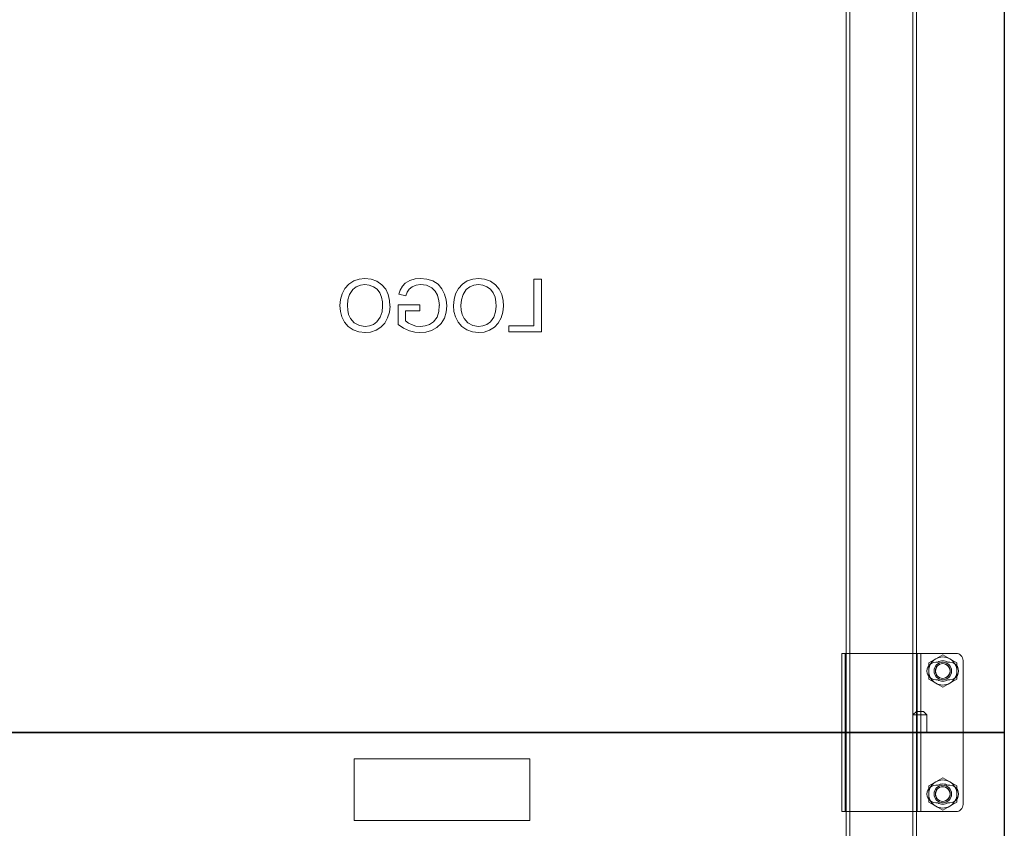
# Model space of a CAD drawing. Units: millimetres. Extents: x 67.4 to 91.7, y 74.7 to 91.1.
# Drawn here: x 75.7 to 76.4, y 85.6 to 86.2 of the extents above; entities that cross this region are included whole.
import ezdxf

# ---------------------------------------------------------------- set-up
doc = ezdxf.new("R2010")
doc.units = ezdxf.units.MM
doc.layers.add('PDF _Геометрия', color=7, linetype='Continuous')

msp = doc.modelspace()

# ---------------------------------------------------------------- linework, layer by layer
at = {"layer": 'PDF _Геометрия', "lineweight": 18}
for points in [[(76.25232, 85.16956), (76.25232, 89.98509), (76.25239, 89.98509), (76.25257, 89.98509), (76.25289, 89.98509), (76.25331, 89.98509), (76.25382, 89.98509), (76.2544, 89.98509), (76.25504, 89.98509), (76.2557, 89.98509), (76.29395, 89.98509)], [(76.25457, 89.98509), (76.25457, 85.16956)], [(76.29394, 89.98509), (76.29459, 89.98509), (76.29523, 89.98509), (76.29582, 89.98509), (76.29633, 89.98509), (76.29675, 89.98509), (76.29705, 89.98509), (76.29725, 89.98509), (76.29732, 89.98509), (76.29732, 85.16956)], [(76.29507, 86.24043), (76.29507, 85.71175)], [(75.94426, 85.9911), (75.94058, 85.99073), (75.93707, 85.98952), (75.93396, 85.98751), (75.93146, 85.98479), (75.92962, 85.98135), (75.92859, 85.97762), (75.92827, 85.97374)], [(75.94426, 85.9911), (75.94426, 85.9911)], [(75.96029, 85.97335), (75.96004, 85.97712), (75.95917, 85.98078), (75.95754, 85.98419), (75.95512, 85.98707), (75.9519, 85.98937), (75.94819, 85.9907), (75.94426, 85.9911)], [(75.9798, 85.9911), (75.97635, 85.99081), (75.97302, 85.98985), (75.97005, 85.98812), (75.9682, 85.98613), (75.9669, 85.98374), (75.96603, 85.98116)], [(75.99663, 85.97364), (75.9963, 85.97746), (75.99528, 85.98115), (75.99355, 85.98457), (75.99103, 85.98744), (75.98763, 85.98955), (75.9838, 85.99075), (75.9798, 85.99111)], [(75.9798, 85.9911), (75.9798, 85.9911)], [(76.01694, 85.9911), (76.01326, 85.99073), (76.00975, 85.98952), (76.00664, 85.98751), (76.00414, 85.98479), (76.00231, 85.98135), (76.00128, 85.97762), (76.00096, 85.97374)], [(76.01694, 85.9911), (76.01694, 85.9911)], [(76.03297, 85.97335), (76.03272, 85.97712), (76.03185, 85.98078), (76.03022, 85.98419), (76.02781, 85.98707), (76.02458, 85.98937), (76.02087, 85.9907), (76.01694, 85.9911)], [(76.05244, 85.99067), (76.05244, 85.99067)], [(76.0572, 85.99067), (76.05244, 85.99067)], [(76.05244, 85.99067), (76.05244, 85.96082)], [(76.0572, 85.95693), (76.0572, 85.99068)], [(76.0572, 85.99067), (76.0572, 85.99067)], [(75.93303, 85.97378), (75.93334, 85.97743), (75.93442, 85.98093), (75.93646, 85.98397), (75.93871, 85.98576), (75.94138, 85.98686), (75.94424, 85.98721)], [(75.94423, 85.98721), (75.94423, 85.98721)], [(75.94423, 85.98721), (75.94705, 85.98688), (75.94969, 85.98586), (75.952, 85.9842), (75.95375, 85.98197), (75.95485, 85.97921), (75.95539, 85.97628), (75.95553, 85.97329)], [(75.97039, 85.98007), (75.97122, 85.98234), (75.97252, 85.98439), (75.9744, 85.98587), (75.97706, 85.9869), (75.97989, 85.9872)], [(75.97988, 85.98721), (75.97988, 85.98721)], [(75.97989, 85.98721), (75.98362, 85.98677), (75.98704, 85.9852), (75.98915, 85.98311), (75.99061, 85.98054)], [(76.00572, 85.97378), (76.00602, 85.97743), (76.00711, 85.98093), (76.00915, 85.98397), (76.0114, 85.98576), (76.01406, 85.98686), (76.01692, 85.98721)], [(76.01691, 85.98721), (76.01691, 85.98721)], [(76.01692, 85.98721), (76.01974, 85.98688), (76.02238, 85.98586), (76.02468, 85.9842), (76.02643, 85.98197), (76.02753, 85.97921), (76.02806, 85.97628), (76.02821, 85.97329)], [(75.96604, 85.98116), (75.96604, 85.98116)], [(75.96604, 85.98116), (75.97038, 85.98006)], [(75.97038, 85.98006), (75.97038, 85.98006)], [(75.99062, 85.98055), (75.99062, 85.98055)], [(75.99062, 85.98055), (75.99164, 85.97684), (75.99188, 85.97381)], [(75.92827, 85.97375), (75.92857, 85.97006), (75.92951, 85.96648), (75.93118, 85.96318), (75.93358, 85.96037), (75.93679, 85.95823), (75.94043, 85.95693), (75.94429, 85.9565)], [(75.92827, 85.97374), (75.92827, 85.97374)], [(75.93304, 85.97378), (75.93304, 85.97378)], [(75.9443, 85.96039), (75.94068, 85.96094), (75.93746, 85.96269), (75.93502, 85.96544), (75.93383, 85.96807), (75.93321, 85.97089), (75.93304, 85.97378)], [(75.94428, 85.95649), (75.94791, 85.95685), (75.95135, 85.95802), (75.95442, 85.95997), (75.95692, 85.9626), (75.95878, 85.96592), (75.95992, 85.96956), (75.9603, 85.97335)], [(75.95553, 85.9733), (75.9552, 85.96973), (75.95406, 85.96634), (75.95195, 85.96345), (75.94971, 85.96174), (75.9471, 85.96072), (75.94431, 85.96038)], [(75.95554, 85.9733), (75.95554, 85.9733)], [(75.96029, 85.97335), (75.96029, 85.97335)], [(75.96548, 85.97423), (75.96548, 85.97423)], [(75.97933, 85.97423), (75.96548, 85.97423)], [(75.96548, 85.97423), (75.96548, 85.96175)], [(75.97933, 85.97423), (75.97933, 85.97423)], [(75.97933, 85.97034), (75.97933, 85.97423)], [(75.97943, 85.95649), (75.98325, 85.95683), (75.98691, 85.9579), (75.99027, 85.95973), (75.99305, 85.96237), (75.99508, 85.96581), (75.99626, 85.96965), (75.99664, 85.97363)], [(75.99187, 85.97381), (75.99155, 85.97001), (75.9904, 85.96638), (75.98814, 85.96334), (75.98564, 85.96169), (75.9828, 85.96072), (75.97983, 85.96038)], [(75.99187, 85.97381), (75.99187, 85.97381)], [(75.99663, 85.97363), (75.99663, 85.97363)], [(76.00095, 85.97374), (76.00095, 85.97374)], [(76.00096, 85.97375), (76.00125, 85.97006), (76.00219, 85.96648), (76.00386, 85.96318), (76.00626, 85.96037), (76.00947, 85.95823), (76.01311, 85.95693), (76.01697, 85.9565)], [(76.00572, 85.97378), (76.00572, 85.97378)], [(76.01699, 85.96039), (76.01336, 85.96094), (76.01014, 85.96269), (76.00772, 85.96544), (76.00651, 85.96807), (76.00589, 85.97089), (76.00572, 85.97378)], [(76.01697, 85.95649), (76.02059, 85.95685), (76.02403, 85.95802), (76.0271, 85.95997), (76.0296, 85.9626), (76.03148, 85.96592), (76.0326, 85.96956), (76.03298, 85.97335)], [(76.02821, 85.9733), (76.02788, 85.96973), (76.02674, 85.96634), (76.02463, 85.96345), (76.02239, 85.96174), (76.01978, 85.96072), (76.01699, 85.96038)], [(76.02822, 85.9733), (76.02822, 85.9733)], [(76.03297, 85.97335), (76.03297, 85.97335)], [(75.97024, 85.96394), (75.97024, 85.97035)], [(75.97024, 85.97034), (75.97932, 85.97034)], [(75.97025, 85.97034), (75.97025, 85.97034)], [(75.97933, 85.97034), (75.97933, 85.97034)], [(75.9443, 85.96038), (75.9443, 85.96038)], [(75.96548, 85.96175), (75.969, 85.95936), (75.97286, 85.95759), (75.97609, 85.95677), (75.97943, 85.9565)], [(75.96548, 85.96174), (75.96548, 85.96174)], [(75.97983, 85.96039), (75.97692, 85.96069), (75.97416, 85.9616), (75.9721, 85.96261), (75.97024, 85.96394)], [(75.97025, 85.96394), (75.97025, 85.96394)], [(75.97983, 85.96038), (75.97983, 85.96038)], [(76.01698, 85.96038), (76.01698, 85.96038)], [(76.05244, 85.96082), (76.03643, 85.96082)], [(76.03643, 85.96082), (76.03643, 85.95693)], [(76.03644, 85.96083), (76.03644, 85.96083)], [(76.05244, 85.96083), (76.05244, 85.96083)], [(75.94429, 85.95649), (75.94429, 85.95649)], [(75.97943, 85.95649), (75.97943, 85.95649)], [(76.01697, 85.95649), (76.01697, 85.95649)], [(76.03643, 85.95693), (76.0572, 85.95693)], [(76.03644, 85.95692), (76.03644, 85.95692)], [(76.0572, 85.95692), (76.0572, 85.95692)], [(76.24951, 85.75112), (76.24951, 85.75112)], [(76.24951, 85.65438), (76.24951, 85.74661), (76.24951, 85.74749), (76.24951, 85.74834), (76.24951, 85.74911), (76.24951, 85.7498), (76.24951, 85.75035), (76.24951, 85.75077), (76.24951, 85.75103), (76.24951, 85.75111), (76.25176, 85.75111), (76.25176, 85.75103), (76.25176, 85.75077), (76.25176, 85.75035), (76.25176, 85.7498), (76.25176, 85.74911), (76.25176, 85.74834), (76.25176, 85.74749), (76.25176, 85.74661), (76.25176, 85.65438)], [(76.25176, 85.75112), (76.25176, 85.75112)], [(76.25176, 85.75111), (76.25181, 85.75111), (76.25197, 85.75111), (76.25222, 85.75111), (76.25255, 85.75111), (76.25297, 85.75111), (76.25344, 85.75111), (76.25395, 85.75111), (76.25448, 85.75111), (76.29516, 85.75111)], [(76.29516, 85.75111), (76.29568, 85.75111), (76.2962, 85.75111), (76.29667, 85.75111), (76.29709, 85.75111), (76.29742, 85.75111), (76.29767, 85.75111), (76.29782, 85.75111), (76.29788, 85.75111)], [(76.29788, 85.64988), (76.29788, 85.75111), (76.29797, 85.75111), (76.29825, 85.75111), (76.29871, 85.75111), (76.29934, 85.75111), (76.30009, 85.75111), (76.30095, 85.75111), (76.30188, 85.75111), (76.30285, 85.75111), (76.32263, 85.75111)], [(76.30013, 85.75111), (76.30013, 85.64988)], [(76.32262, 85.75112), (76.32262, 85.75112)], [(76.32712, 85.65438), (76.32712, 85.74661), (76.32704, 85.74749), (76.32678, 85.74834), (76.32636, 85.74911), (76.3258, 85.7498), (76.32512, 85.75035), (76.32435, 85.75077), (76.3235, 85.75103), (76.32262, 85.75111)], [(76.32319, 85.74506), (76.31419, 85.75026), (76.30519, 85.74506)], [(76.30969, 85.74766), (76.3087, 85.747), (76.30783, 85.74623), (76.30705, 85.74534), (76.3064, 85.74437), (76.30587, 85.74331), (76.30549, 85.7422), (76.30527, 85.74105), (76.30519, 85.73987), (76.30527, 85.73869), (76.30549, 85.73753), (76.30587, 85.73642), (76.3064, 85.73537), (76.30705, 85.73439), (76.30783, 85.7335), (76.3087, 85.73273), (76.30969, 85.73207)], [(76.30519, 85.74506), (76.30519, 85.74506)], [(76.30519, 85.74506), (76.30519, 85.73467)], [(76.31869, 85.74766), (76.31763, 85.74819), (76.31652, 85.74856), (76.31537, 85.74878), (76.31419, 85.74887), (76.31301, 85.74878), (76.31185, 85.74856), (76.31074, 85.74819), (76.30969, 85.74766)], [(76.30969, 85.74549), (76.30969, 85.74549)], [(76.311, 85.74549), (76.311, 85.74549)], [(76.31419, 85.75026), (76.31419, 85.75026)], [(76.31738, 85.74549), (76.31738, 85.74549)], [(76.32319, 85.73987), (76.3231, 85.74105), (76.32288, 85.7422), (76.32251, 85.74331), (76.32198, 85.74437), (76.32133, 85.74534), (76.32055, 85.74623), (76.31966, 85.747), (76.31869, 85.74766)], [(76.31869, 85.74549), (76.31869, 85.74549)], [(76.32319, 85.74506), (76.32319, 85.74506)], [(76.32319, 85.73467), (76.32319, 85.74506)], [(76.32712, 85.74662), (76.32712, 85.74662)], [(76.31869, 85.73207), (76.31966, 85.73273), (76.32055, 85.7335), (76.32133, 85.73439), (76.32198, 85.73536), (76.32251, 85.73642), (76.32288, 85.73753), (76.3231, 85.7387), (76.32319, 85.73986)], [(76.30519, 85.73467), (76.30519, 85.73467)], [(76.30519, 85.73467), (76.31419, 85.72948)], [(76.30969, 85.73424), (76.30969, 85.73424)], [(76.30969, 85.73207), (76.31074, 85.73155), (76.31186, 85.73117), (76.31301, 85.73095), (76.31419, 85.73086), (76.31537, 85.73095), (76.31652, 85.73117), (76.31763, 85.73155), (76.31869, 85.73207)], [(76.311, 85.73424), (76.311, 85.73424)], [(76.31419, 85.72947), (76.32319, 85.73467)], [(76.31738, 85.73424), (76.31738, 85.73424)], [(76.31869, 85.73424), (76.31869, 85.73424)], [(76.32319, 85.73467), (76.32319, 85.73467)], [(76.31419, 85.72948), (76.31419, 85.72948)], [(76.29507, 85.71174), (76.29507, 85.70049)], [(76.30407, 85.7005), (76.30407, 85.71175)], [(76.29507, 85.7005), (76.29507, 85.16956)], [(76.35355, 85.70049), (76.35355, 85.70049)], [(76.35355, 85.70049), (76.35355, 85.70049)], [(76.04985, 85.64425), (75.93736, 85.64425), (75.93736, 85.68363)], [(75.93736, 85.68362), (75.93736, 85.68362)], [(75.93736, 85.68362), (76.04985, 85.68362), (76.04985, 85.64425)], [(76.04984, 85.68362), (76.04984, 85.68362)], [(76.31419, 85.67152), (76.30519, 85.66632)], [(76.30969, 85.66892), (76.3087, 85.66826), (76.30783, 85.66749), (76.30705, 85.6666), (76.3064, 85.66563), (76.30587, 85.66457), (76.30549, 85.66346), (76.30527, 85.66231), (76.30519, 85.66113), (76.30527, 85.65995), (76.30549, 85.65879), (76.30587, 85.65768), (76.3064, 85.65663), (76.30705, 85.65565), (76.30783, 85.65476), (76.3087, 85.65399), (76.30969, 85.65333)], [(76.31869, 85.66892), (76.31763, 85.66945), (76.31652, 85.66982), (76.31537, 85.67004), (76.31419, 85.67013), (76.31301, 85.67004), (76.31185, 85.66982), (76.31074, 85.66945), (76.30969, 85.66892)], [(76.31419, 85.67152), (76.31419, 85.67152)], [(76.32319, 85.66632), (76.31419, 85.67152)], [(76.32319, 85.66113), (76.3231, 85.66231), (76.32288, 85.66346), (76.32251, 85.66457), (76.32198, 85.66563), (76.32133, 85.6666), (76.32055, 85.66749), (76.31966, 85.66826), (76.31869, 85.66892)], [(76.30519, 85.66633), (76.30519, 85.66633)], [(76.30519, 85.66632), (76.30519, 85.65593)], [(76.30969, 85.66676), (76.30969, 85.66676)], [(76.311, 85.66676), (76.311, 85.66676)], [(76.31738, 85.66676), (76.31738, 85.66676)], [(76.31869, 85.66676), (76.31869, 85.66676)], [(76.32319, 85.66633), (76.32319, 85.66633)], [(76.32319, 85.65593), (76.32319, 85.66632)], [(76.31869, 85.65333), (76.31966, 85.65399), (76.32055, 85.65476), (76.32133, 85.65565), (76.32198, 85.65662), (76.32251, 85.65768), (76.32288, 85.65879), (76.3231, 85.65996), (76.32319, 85.66112)], [(76.25176, 85.65438), (76.25176, 85.6535), (76.25176, 85.65265), (76.25176, 85.65188), (76.25176, 85.6512), (76.25176, 85.65064), (76.25176, 85.65022), (76.25176, 85.64996), (76.25176, 85.64988), (76.24951, 85.64988), (76.24951, 85.64996), (76.24951, 85.65022), (76.24951, 85.65064), (76.24951, 85.6512), (76.24951, 85.65188), (76.24951, 85.65265), (76.24951, 85.6535), (76.24951, 85.65438)], [(76.30519, 85.65593), (76.31419, 85.65074)], [(76.30519, 85.65592), (76.30519, 85.65592)], [(76.30969, 85.65551), (76.30969, 85.65551)], [(76.30969, 85.65333), (76.31074, 85.6528), (76.31186, 85.65243), (76.31301, 85.65221), (76.31419, 85.65212), (76.31537, 85.65221), (76.31652, 85.65243), (76.31763, 85.6528), (76.31869, 85.65333)], [(76.311, 85.65551), (76.311, 85.65551)], [(76.31419, 85.65073), (76.32319, 85.65593)], [(76.31419, 85.65073), (76.31419, 85.65073)], [(76.31738, 85.65551), (76.31738, 85.65551)], [(76.31869, 85.65551), (76.31869, 85.65551)], [(76.32262, 85.64988), (76.3235, 85.64996), (76.32435, 85.65022), (76.32512, 85.65064), (76.32581, 85.6512), (76.32636, 85.65188), (76.32678, 85.65265), (76.32704, 85.6535), (76.32712, 85.65438)], [(76.32319, 85.65592), (76.32319, 85.65592)], [(76.32712, 85.65438), (76.32712, 85.65438)], [(75.93736, 85.64426), (75.93736, 85.64426)], [(76.04984, 85.64426), (76.04984, 85.64426)], [(76.24951, 85.64988), (76.24951, 85.64988)], [(76.25176, 85.64988), (76.25176, 85.64988)], [(76.25176, 85.64988), (76.25181, 85.64988), (76.25197, 85.64988), (76.25222, 85.64988), (76.25255, 85.64988), (76.25297, 85.64988), (76.25344, 85.64988), (76.25395, 85.64988), (76.25448, 85.64988), (76.29516, 85.64988)], [(76.29516, 85.64988), (76.29568, 85.64988), (76.2962, 85.64988), (76.29667, 85.64988), (76.29709, 85.64988), (76.29742, 85.64988), (76.29767, 85.64988), (76.29782, 85.64988), (76.29788, 85.64988), (76.29797, 85.64988), (76.29825, 85.64988), (76.29871, 85.64988), (76.29934, 85.64988), (76.30009, 85.64988), (76.30095, 85.64988), (76.30188, 85.64988), (76.30285, 85.64988), (76.32263, 85.64988)], [(76.32262, 85.64988), (76.32262, 85.64988)]]:
    msp.add_lwpolyline(points, dxfattribs=at)
at = {"layer": 'PDF _Геометрия', "lineweight": 25}
for points in [[(76.35356, 85.7005), (75.63365, 85.7005), (75.63365, 86.24043), (76.35356, 86.24043)], [(76.35356, 85.7005), (76.35356, 85.16057), (75.63365, 85.16057), (75.63365, 85.7005)]]:
    msp.add_lwpolyline(points, close=True, dxfattribs=at)
at = {"layer": 'PDF _Геометрия', "lineweight": 18}
for points in [[(76.30969, 85.74549), (76.31099, 85.74549), (76.31174, 85.74585), (76.31253, 85.74611), (76.31335, 85.74628), (76.31419, 85.74634), (76.31502, 85.74628), (76.31584, 85.74611), (76.31663, 85.74585), (76.31738, 85.74549), (76.31869, 85.74549, -1.000431), (76.31869, 85.73424), (76.31738, 85.73424), (76.31663, 85.73388), (76.31584, 85.73362), (76.31502, 85.73345), (76.31419, 85.73339), (76.31336, 85.73345), (76.31254, 85.73362), (76.31174, 85.73388), (76.31099, 85.73424), (76.30969, 85.73424, -1.000431)], [(76.30969, 85.66675), (76.31099, 85.66675), (76.31174, 85.66711), (76.31253, 85.66738), (76.31335, 85.66754), (76.31419, 85.6676), (76.31502, 85.66754), (76.31584, 85.66738), (76.31663, 85.66711), (76.31738, 85.66675), (76.31869, 85.66675, -1.000431), (76.31869, 85.6555), (76.31738, 85.6555), (76.31663, 85.65514), (76.31584, 85.65488), (76.31502, 85.65471), (76.31419, 85.65465), (76.31336, 85.65471), (76.31254, 85.65488), (76.31174, 85.65514), (76.31099, 85.6555), (76.30969, 85.6555, -1.000431)]]:
    msp.add_lwpolyline(points, format="xyb", close=True, dxfattribs=at)
msp.add_lwpolyline([(76.30182, 85.71399), (76.30407, 85.71174), (76.30405, 85.71174), (76.30376, 85.71174), (76.30308, 85.71174), (76.30211, 85.71174), (76.30088, 85.71174), (76.29957, 85.71174), (76.29825, 85.71174), (76.29704, 85.71174), (76.29605, 85.71174), (76.29537, 85.71174), (76.29508, 85.71174), (76.29507, 85.71174), (76.29732, 85.71399), (76.29748, 85.71399), (76.29797, 85.71399), (76.2987, 85.71399), (76.29957, 85.71399), (76.30043, 85.71399), (76.30116, 85.71399), (76.30165, 85.71399)], close=True, dxfattribs=at)
for centre, radius in [((76.31419, 85.73986), 0.00563), ((76.31419, 85.73987), 0.00478), ((76.31419, 85.73987), 0.0047), ((76.31419, 85.66112), 0.00563), ((76.31419, 85.66113), 0.00478), ((76.31419, 85.66113), 0.0047)]:
    msp.add_circle(centre, radius, dxfattribs=at)

doc.saveas('drawing.dxf')
